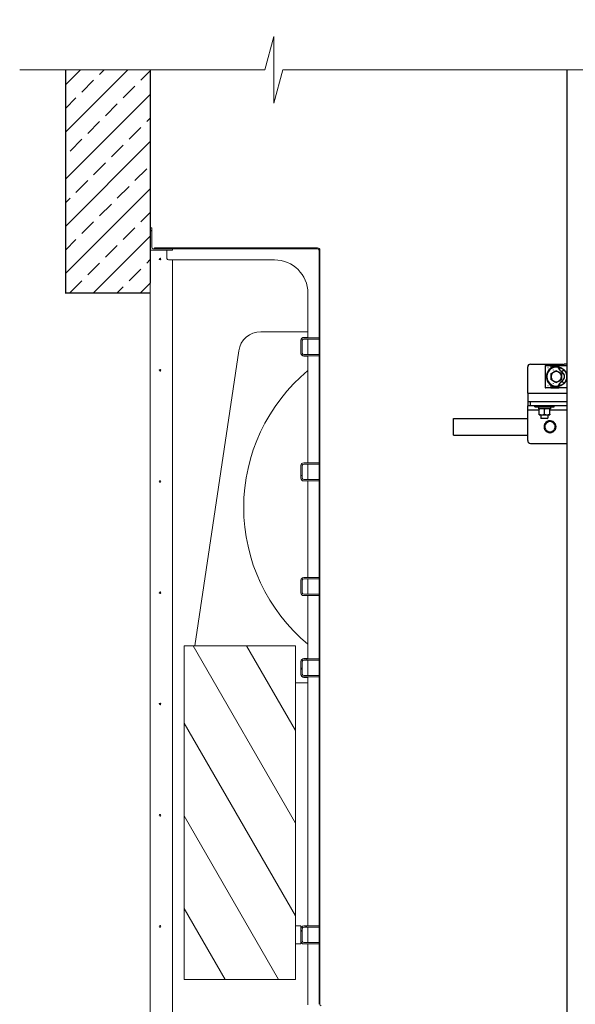
# Model space of a CAD drawing. Extents: x -292 to 148, y -99 to 381.
# Drawn here: x -290 to -240, y 64 to 153 of the extents above; entities that cross this region are included whole.
import ezdxf

# ---------------------------------------------------------------- set-up
doc = ezdxf.new("R2010")
doc.units = 0
doc.header["$LTSCALE"] = 0.5
doc.header["$MEASUREMENT"] = 0
for name, color, linetype, lineweight in [('DIM', 86, 'CONTINUOUS', 5), ('DRAW', 152, 'CONTINUOUS', 25), ('Hatch (ANSI)', 7, 'CONTINUOUS', 9), ('TEXT', 92, 'CONTINUOUS', 5), ('Visible (ANSI)', 7, 'CONTINUOUS', 9)]:
    doc.layers.add(name, color=color, linetype=linetype, lineweight=lineweight)
pattern_1 = [(150, (-394.3516, -88.2157), (-2.08333, -3.60844), [])]
pattern_2 = [(120, (-394.3516, -88.2157), (-3.60844, -2.08333), [])]

msp = doc.modelspace()

# ---------------------------------------------------------------- hatches: boundary and pattern name
at = {"layer": 'Hatch (ANSI)'}
h = msp.add_hatch(dxfattribs=at)
h.set_pattern_fill('ANSI31', color=256, scale=33.333333, angle=105, style=0)
h.set_pattern_definition(pattern_1)
edge = h.paths.add_edge_path()
edge.add_line((-278.57761, 131.83792), (-276.57761, 131.83792))
edge.add_line((-276.57761, 131.83792), (-276.57761, 131.96292))
edge.add_line((-276.57761, 131.96292), (-278.20261, 131.96292))
edge.add_line((-278.20261, 131.96292), (-278.32761, 131.96292))
edge.add_ellipse((-278.32761, 132.08792), major_axis=(0, -0.125), ratio=1, start_angle=270, end_angle=360, ccw=False)
edge.add_line((-278.45261, 132.08792), (-278.45261, 133.83792))
edge.add_line((-278.45261, 133.83792), (-278.57761, 133.83792))
edge.add_line((-278.57761, 133.83792), (-278.57761, 131.83792))
h = msp.add_hatch(dxfattribs=at)
h.set_pattern_fill('ANSI31', color=256, scale=33.333333, angle=105, style=0)
h.set_pattern_definition(pattern_1)
edge = h.paths.add_edge_path()
edge.add_ellipse((-263.20161, 64.03792), major_axis=(-0.201, 0), ratio=1, start_angle=0, end_angle=90)
edge.add_line((-263.20161, 63.83692), (-262.40261, 63.83692))
edge.add_line((-262.40261, 63.83692), (-262.40261, 63.91192))
edge.add_line((-262.40261, 63.91192), (-263.20161, 63.91192))
edge.add_ellipse((-263.20161, 64.03792), major_axis=(0, -0.126), ratio=1, start_angle=270, end_angle=360, ccw=False)
edge.add_line((-263.32761, 64.03792), (-263.32761, 131.83692))
edge.add_ellipse((-263.52861, 131.83692), major_axis=(0.201, 0), ratio=1, start_angle=0, end_angle=90)
edge.add_line((-263.52861, 132.03792), (-278.20261, 132.03792))
edge.add_line((-278.20261, 132.03792), (-278.20261, 131.96292))
edge.add_line((-278.20261, 131.96292), (-276.57761, 131.96292))
edge.add_line((-276.57761, 131.96292), (-263.52861, 131.96292))
edge.add_ellipse((-263.52861, 131.83692), major_axis=(0, 0.126), ratio=1, start_angle=270, end_angle=360, ccw=False)
edge.add_line((-263.40261, 131.83692), (-263.40261, 123.96292))
edge.add_line((-263.40261, 123.96292), (-263.40261, 123.84292))
edge.add_line((-263.40261, 123.84292), (-263.40261, 122.45792))
edge.add_line((-263.40261, 122.45792), (-263.40261, 122.33792))
edge.add_line((-263.40261, 122.33792), (-263.40261, 112.71292))
edge.add_line((-263.40261, 112.71292), (-263.40261, 112.59292))
edge.add_line((-263.40261, 112.59292), (-263.40261, 111.20792))
edge.add_line((-263.40261, 111.20792), (-263.40261, 111.08792))
edge.add_line((-263.40261, 111.08792), (-263.40261, 102.40042))
edge.add_line((-263.40261, 102.40042), (-263.40261, 102.28042))
edge.add_line((-263.40261, 102.28042), (-263.40261, 100.89542))
edge.add_line((-263.40261, 100.89542), (-263.40261, 100.77542))
edge.add_line((-263.40261, 100.77542), (-263.40261, 95.08792))
edge.add_line((-263.40261, 95.08792), (-263.40261, 94.96792))
edge.add_line((-263.40261, 94.96792), (-263.40261, 93.58292))
edge.add_line((-263.40261, 93.58292), (-263.40261, 93.46292))
edge.add_line((-263.40261, 93.46292), (-263.40261, 71.08792))
edge.add_line((-263.40261, 71.08792), (-263.40261, 70.96792))
edge.add_line((-263.40261, 70.96792), (-263.40261, 69.58292))
edge.add_line((-263.40261, 69.58292), (-263.40261, 69.46292))
edge.add_line((-263.40261, 69.46292), (-263.40261, 64.03792))
h = msp.add_hatch(dxfattribs=at)
h.set_pattern_fill('ANSI31', color=256, scale=33.333333, angle=75, style=0)
h.set_pattern_definition(pattern_2)
edge = h.paths.add_edge_path()
edge.add_line((-264.78161, 122.33792), (-263.40261, 122.33792))
edge.add_line((-263.40261, 122.33792), (-263.40261, 122.45792))
edge.add_line((-263.40261, 122.45792), (-264.78161, 122.45792))
edge.add_ellipse((-264.78161, 122.58392), major_axis=(0, -0.126), ratio=1, start_angle=270, end_angle=360, ccw=False)
edge.add_line((-264.90761, 122.58392), (-264.90761, 123.71692))
edge.add_ellipse((-264.78161, 123.71692), major_axis=(-0.126, 0), ratio=1, start_angle=270, end_angle=360, ccw=False)
edge.add_line((-264.78161, 123.84292), (-263.40261, 123.84292))
edge.add_line((-263.40261, 123.84292), (-263.40261, 123.96292))
edge.add_line((-263.40261, 123.96292), (-264.78161, 123.96292))
edge.add_ellipse((-264.78161, 123.71692), major_axis=(0, 0.246), ratio=1, start_angle=0, end_angle=90)
edge.add_line((-265.02761, 123.71692), (-265.02761, 122.58392))
edge.add_ellipse((-264.78161, 122.58392), major_axis=(-0.246, 0), ratio=1, start_angle=0, end_angle=90)
h = msp.add_hatch(dxfattribs=at)
h.set_pattern_fill('ANSI31', color=256, scale=33.333333, angle=-15, style=0)
h.set_pattern_definition([(30, (-394.3516, -88.2157), (-2.08333, 3.60844), [])])
edge = h.paths.add_edge_path()
edge.add_line((-264.78161, 111.08792), (-263.40261, 111.08792))
edge.add_line((-263.40261, 111.08792), (-263.40261, 111.20792))
edge.add_line((-263.40261, 111.20792), (-264.78161, 111.20792))
edge.add_ellipse((-264.78161, 111.33392), major_axis=(0, -0.126), ratio=1, start_angle=270, end_angle=360, ccw=False)
edge.add_line((-264.90761, 111.33392), (-264.90761, 112.46692))
edge.add_ellipse((-264.78161, 112.46692), major_axis=(-0.126, 0), ratio=1, start_angle=270, end_angle=360, ccw=False)
edge.add_line((-264.78161, 112.59292), (-263.40261, 112.59292))
edge.add_line((-263.40261, 112.59292), (-263.40261, 112.71292))
edge.add_line((-263.40261, 112.71292), (-264.78161, 112.71292))
edge.add_ellipse((-264.78161, 112.46692), major_axis=(0, 0.246), ratio=1, start_angle=0, end_angle=90)
edge.add_line((-265.02761, 112.46692), (-265.02761, 111.33392))
edge.add_ellipse((-264.78161, 111.33392), major_axis=(-0.246, 0), ratio=1, start_angle=0, end_angle=90)
h = msp.add_hatch(dxfattribs=at)
h.set_pattern_fill('ANSI31', color=256, scale=33.333333, angle=90, style=0)
h.set_pattern_definition([(135, (-394.3516, -88.2157), (-2.94628, -2.94628), [])])
edge = h.paths.add_edge_path()
edge.add_line((-264.78161, 100.77542), (-263.40261, 100.77542))
edge.add_line((-263.40261, 100.77542), (-263.40261, 100.89542))
edge.add_line((-263.40261, 100.89542), (-264.78161, 100.89542))
edge.add_ellipse((-264.78161, 101.02142), major_axis=(0, -0.126), ratio=1, start_angle=270, end_angle=360, ccw=False)
edge.add_line((-264.90761, 101.02142), (-264.90761, 102.15442))
edge.add_ellipse((-264.78161, 102.15442), major_axis=(-0.126, 0), ratio=1, start_angle=270, end_angle=360, ccw=False)
edge.add_line((-264.78161, 102.28042), (-263.40261, 102.28042))
edge.add_line((-263.40261, 102.28042), (-263.40261, 102.40042))
edge.add_line((-263.40261, 102.40042), (-264.78161, 102.40042))
edge.add_ellipse((-264.78161, 102.15442), major_axis=(0, 0.246), ratio=1, start_angle=0, end_angle=90)
edge.add_line((-265.02761, 102.15442), (-265.02761, 101.02142))
edge.add_ellipse((-264.78161, 101.02142), major_axis=(-0.246, 0), ratio=1, start_angle=0, end_angle=90)
h = msp.add_hatch(dxfattribs=at)
h.set_pattern_fill('ANSI31', color=256, scale=33.333333, angle=75, style=0)
h.set_pattern_definition(pattern_2)
h.paths.add_polyline_path([(-265.52761, 66.27542), (-265.52761, 96.27542), (-275.52761, 96.27542), (-275.52761, 66.27542)])
h = msp.add_hatch(dxfattribs=at)
h.set_pattern_fill('ANSI31', color=256, scale=33.333333, angle=15, style=0)
h.set_pattern_definition([(60, (-394.3516, -88.2157), (-3.60844, 2.08333), [])])
edge = h.paths.add_edge_path()
edge.add_line((-264.78161, 93.46292), (-263.40261, 93.46292))
edge.add_line((-263.40261, 93.46292), (-263.40261, 93.58292))
edge.add_line((-263.40261, 93.58292), (-264.78161, 93.58292))
edge.add_ellipse((-264.78161, 93.70892), major_axis=(0, -0.126), ratio=1, start_angle=270, end_angle=360, ccw=False)
edge.add_line((-264.90761, 93.70892), (-264.90761, 94.84192))
edge.add_ellipse((-264.78161, 94.84192), major_axis=(-0.126, 0), ratio=1, start_angle=270, end_angle=360, ccw=False)
edge.add_line((-264.78161, 94.96792), (-263.40261, 94.96792))
edge.add_line((-263.40261, 94.96792), (-263.40261, 95.08792))
edge.add_line((-263.40261, 95.08792), (-264.78161, 95.08792))
edge.add_ellipse((-264.78161, 94.84192), major_axis=(0, 0.246), ratio=1, start_angle=0, end_angle=90)
edge.add_line((-265.02761, 94.84192), (-265.02761, 93.70892))
edge.add_ellipse((-264.78161, 93.70892), major_axis=(-0.246, 0), ratio=1, start_angle=0, end_angle=90)
h = msp.add_hatch(dxfattribs=at)
h.set_pattern_fill('ANSI31', color=256, scale=33.333333, style=0)
h.set_pattern_definition([(45, (-394.3516, -88.2157), (-2.94628, 2.94628), [])])
edge = h.paths.add_edge_path()
edge.add_line((-264.78161, 69.46292), (-263.40261, 69.46292))
edge.add_line((-263.40261, 69.46292), (-263.40261, 69.58292))
edge.add_line((-263.40261, 69.58292), (-264.78161, 69.58292))
edge.add_ellipse((-264.78161, 69.70892), major_axis=(0, -0.126), ratio=1, start_angle=270, end_angle=360, ccw=False)
edge.add_line((-264.90761, 69.70892), (-264.90761, 70.84192))
edge.add_ellipse((-264.78161, 70.84192), major_axis=(-0.126, 0), ratio=1, start_angle=270, end_angle=360, ccw=False)
edge.add_line((-264.78161, 70.96792), (-263.40261, 70.96792))
edge.add_line((-263.40261, 70.96792), (-263.40261, 71.08792))
edge.add_line((-263.40261, 71.08792), (-264.78161, 71.08792))
edge.add_ellipse((-264.78161, 70.84192), major_axis=(0, 0.246), ratio=1, start_angle=0, end_angle=90)
edge.add_line((-265.02761, 70.84192), (-265.02761, 69.70892))
edge.add_ellipse((-264.78161, 69.70892), major_axis=(-0.246, 0), ratio=1, start_angle=0, end_angle=90)
at = {"layer": 'TEXT'}
h = msp.add_hatch(dxfattribs=at)
h.set_pattern_fill('ANSI33', color=256, scale=12)
h.set_pattern_definition([(45, (143.7747, 109.9814), (-2.12132, 2.12132), []), (45, (145.896, 109.9814), (-2.12132, 2.12132), [1.5, -0.75])])
h.paths.add_polyline_path([(-278.57761, 349.56305), (-286.20261, 349.56305), (-286.20261, 157.05351), (-278.57761, 157.05351)])
h.paths.add_polyline_path([(-183.95261, 349.56305), (-191.57761, 349.56305), (-191.57761, 283.96292), (-183.95261, 283.96292)])
h.paths.add_polyline_path([(-183.95261, 355.56305), (-286.20261, 355.56305), (-286.20261, 349.56305), (-263.57761, 349.56305), (-183.95261, 349.56305)])
h.paths.add_polyline_path([(-183.95261, 183.96292), (-191.57761, 183.96292), (-191.57761, 157.05351), (-183.95261, 157.05351)])
h.paths.add_polyline_path([(-183.95261, 148.05351), (-191.57761, 148.05351), (-191.57761, 139.96292), (-183.95261, 139.96292)])
h.paths.add_polyline_path([(-286.20261, 127.96244), (-278.57761, 127.96342), (-278.57761, 148.05351), (-286.20261, 148.05351)])

# ---------------------------------------------------------------- linework, layer by layer
at = {"layer": 'DIM'}
for p, q in [((-268.27982, 148.05351), (-267.47597, 151.05351)), ((-267.47597, 151.05351), (-267.47597, 145.05351)), ((-290.32103, 148.05351), (-268.27982, 148.05351)), ((-267.47597, 145.05351), (-266.67213, 148.05351)), ((-266.67213, 148.05351), (-204.07578, 148.05351))]:
    msp.add_line(p, q, dxfattribs=at)
at = {"layer": 'DRAW'}
for p, q in [((-286.20261, 148.05351), (-286.20261, 127.96244)), ((-278.57761, 148.05351), (-278.57761, 128.86375)), ((-241.07761, -4.03708), (-241.07761, 148.05351)), ((-278.58843, 127.96342), (-286.21947, 127.96243)), ((-244.63443, 118.96592), (-244.63443, 121.33792)), ((-244.38443, 121.58792), (-241.52237, 121.58792)), ((-243.07193, 121.43167), (-243.072, 121.43167)), ((-243.072, 121.43167), (-243.072, 119.49417)), ((-242.57304, 121.43167), (-243.07193, 121.43167)), ((-243.07193, 121.43167), (-243.07193, 119.49417)), ((-243.04075, 121.46292), (-242.57304, 121.46292)), ((-241.99791, 121.46292), (-242.57304, 121.46292)), ((-242.57304, 121.43167), (-242.57304, 121.46292)), ((-242.57304, 121.43167), (-241.99791, 121.43167)), ((-242.57304, 121.43167), (-242.57304, 121.21802)), ((-241.99791, 121.36615), (-242.00047, 121.335)), ((-241.84482, 121.46292), (-241.99791, 121.46292)), ((-241.99791, 121.46292), (-241.99791, 121.43167)), ((-241.99791, 121.43167), (-241.87544, 121.43167)), ((-241.99791, 121.43167), (-241.99791, 121.36615)), ((-241.86342, 121.28804), (-241.89329, 121.28754)), ((-241.8617, 121.27885), (-241.89007, 121.26916)), ((-241.07761, 121.43167), (-241.87544, 121.43167)), ((-241.87544, 121.43167), (-241.87544, 121.35258)), ((-241.84482, 121.46292), (-241.07761, 121.46292)), ((-241.43778, 121.51627), (-241.50028, 121.57877)), ((-241.07761, 121.58792), (-241.38443, 121.58792)), ((-241.38443, 121.53837), (-241.38443, 121.58792)), ((-242.57304, 121.21802), (-242.55576, 121.19199)), ((-241.55787, 120.88189), (-241.57529, 120.86313)), ((-241.39195, 121.06056), (-241.55787, 120.88189)), ((-242.55576, 119.73386), (-242.57304, 119.70782)), ((-242.57304, 119.70782), (-242.57304, 119.49417)), ((-242.00047, 119.59085), (-241.99791, 119.5597)), ((-241.99791, 119.5597), (-241.99791, 119.49417)), ((-241.89329, 119.6383), (-241.86342, 119.63781)), ((-241.89007, 119.65669), (-241.8617, 119.647)), ((-241.87544, 119.57327), (-241.87544, 119.49417)), ((-241.57529, 120.06271), (-241.55787, 120.04396)), ((-241.39195, 119.86529), (-241.55787, 120.04396)), ((-244.63443, 118.96592), (-241.07761, 118.96592)), ((-244.63443, 118.96592), (-244.63443, 118.21292)), ((-243.072, 119.49417), (-243.07193, 119.49417)), ((-243.07193, 119.49417), (-242.57304, 119.49417)), ((-242.57304, 119.46292), (-243.04075, 119.46292)), ((-242.57304, 119.46292), (-242.57304, 119.49417)), ((-241.99791, 119.49417), (-242.57304, 119.49417)), ((-242.57304, 119.46292), (-241.99791, 119.46292)), ((-241.99791, 119.49417), (-241.99791, 119.46292)), ((-241.87544, 119.49417), (-241.99791, 119.49417)), ((-241.99791, 119.46292), (-241.84482, 119.46292)), ((-241.87544, 119.49417), (-241.07761, 119.49417)), ((-241.07761, 119.46292), (-241.84482, 119.46292)), ((-244.42304, 118.21292), (-244.63443, 118.21292)), ((-244.63443, 118.21292), (-244.63443, 117.83792)), ((-244.38443, 117.83792), (-244.63443, 117.83792)), ((-244.63443, 117.45992), (-244.63443, 117.83792)), ((-244.42304, 118.21292), (-244.38443, 118.21292)), ((-244.38443, 117.83792), (-244.38443, 118.21292)), ((-241.07761, 118.21292), (-244.38443, 118.21292)), ((-241.07761, 117.83792), (-244.38443, 117.83792)), ((-244.00943, 117.73792), (-244.00943, 117.83792)), ((-244.00943, 117.73792), (-242.25943, 117.73792)), ((-243.67393, 117.73792), (-243.67393, 117.58192)), ((-242.59493, 117.73792), (-242.59493, 117.58192)), ((-242.25943, 117.73792), (-242.25943, 117.83792)), ((-244.63443, 114.71292), (-244.63443, 117.45992)), ((-243.60318, 117.45992), (-244.63443, 117.45992)), ((-242.59493, 117.58192), (-243.67393, 117.58192)), ((-243.60318, 117.07679), (-243.60318, 117.54006)), ((-243.60318, 117.03492), (-243.3688, 117.03492)), ((-243.44693, 117.03492), (-243.44693, 116.74202)), ((-243.3688, 117.03492), (-242.90005, 117.03492)), ((-243.13443, 117.07679), (-243.13443, 117.54006)), ((-242.90005, 117.03492), (-242.66568, 117.03492)), ((-242.82193, 117.03492), (-242.82193, 116.74202)), ((-242.66568, 117.07679), (-242.66568, 117.54006)), ((-241.07761, 117.45992), (-242.66568, 117.45992)), ((-251.32761, 116.71292), (-244.63443, 116.71292)), ((-243.44693, 116.74202), (-242.82193, 116.74202)), ((-243.39116, 116.68792), (-243.44693, 116.74202)), ((-242.8777, 116.68792), (-243.39116, 116.68792)), ((-242.8777, 116.68792), (-242.82193, 116.74202)), ((-242.62642, 116.49986), (-242.62642, 116.50236)), ((-242.61493, 116.49322), (-242.61493, 116.50207)), ((-242.58742, 116.50037), (-242.58742, 116.47734)), ((-251.32761, 115.21292), (-244.63443, 115.21292)), ((-244.38443, 114.46292), (-241.07761, 114.46292))]:
    msp.add_line(p, q, dxfattribs=at)
msp.add_lwpolyline([(-251.32761, 115.21292), (-251.32761, 116.71292)], dxfattribs=at)
for centre, radius, start, end in [((-244.38443, 121.33792), 0.25, 90, 180), ((-243.04075, 121.43167), 0.03125, 90, 180), ((-242.07193, 120.46292), 0.875, 79.6766055, 280.3233945), ((-242.07193, 120.46292), 0.84375, 77.7765054, 282.2234946), ((-242.07193, 120.46292), 0.90625, 85.3153233, 123.5697387), ((-241.52237, 121.55667), 0.03125, 45, 90), ((-241.41568, 121.53837), 0.03125, 225, 0), ((-242.07193, 120.46292), 0.469, 120, 180), ((-242.07193, 120.46292), 0.469, 180, 240), ((-242.07193, 120.46292), 0.469, 60, 120), ((-242.07193, 120.46292), 0.469, 0, 60), ((-242.07193, 120.46292), 0.469, 300, 0), ((-242.07193, 120.46292), 0.90625, 236.4302613, 274.6846767), ((-242.07193, 120.46292), 0.469, 240, 300), ((-243.04075, 119.49417), 0.03125, 180, 270), ((-242.63443, 115.96292), 0.5395, 150.3801147, 209.6198853), ((-242.63443, 115.96292), 0.469, 120, 180), ((-242.63443, 115.96292), 0.469, 180, 240), ((-242.63443, 115.96292), 0.5395, 90.3801147, 149.6198853), ((-242.63443, 115.96292), 0.469, 60, 120), ((-242.63443, 115.96292), 0.5395, 89.1496114, 89.6198853), ((-242.63443, 115.96292), 0.5395, 85.0014407, 87.928617), ((-242.63443, 115.96292), 0.5395, 30.3801147, 85.0014407), ((-242.63443, 115.96292), 0.469, 0, 60), ((-242.63443, 115.96292), 0.469, 300, 0), ((-242.63443, 115.96292), 0.5395, 330.3801147, 29.6198853), ((-242.63443, 115.96292), 0.5395, 210.3801147, 269.6198853), ((-242.63443, 115.96292), 0.469, 240, 300), ((-242.63443, 115.96292), 0.5395, 270.3801147, 329.6198853), ((-244.38443, 114.71292), 0.25, 180, 270)]:
    msp.add_arc(centre, radius, start, end, dxfattribs=at)
for centre, major_axis, ratio, start_param, end_param in [((-243.04075, 121.43167), (0, 0.03125), 0.9977753, 0, 1.57079633), ((-242.8308, 121.28853), (0.03125, 0.00015), 0.01507984, 4.70905292, 5.98463279), ((-241.90953, 121.3545), (0.0056, 0.03074), 0.94107594, 3.14159265, 4.8821584), ((-241.90606, 121.35258), (0.02404, 0.01997), 0.95258192, 3.85880258, 5.56597538), ((-241.84482, 121.43167), (0, 0.03125), 0.9797959, 0, 1.57079633), ((-242.31203, 121.07932), (-0.02154, -0.02264), 0.01701902, 0.61096667, 1.58698111), ((-242.8308, 119.63731), (0.03125, -0.00015), 0.01507984, 0.29855251, 1.57413239), ((-242.31203, 119.84653), (0.02154, -0.02264), 0.01701902, 1.55461154, 2.53062598), ((-241.90953, 119.57134), (-0.0056, 0.03074), 0.94107594, 4.54261956, 6.28318531), ((-241.90606, 119.57327), (-0.02404, 0.01997), 0.95258192, 3.85880258, 5.56597538), ((-243.04075, 119.49417), (0, 0.03125), 0.9977753, 1.57079633, 3.14159265), ((-241.84482, 119.49417), (0, 0.03125), 0.9797959, 1.57079633, 3.14159265)]:
    msp.add_ellipse(centre, major_axis=major_axis, ratio=ratio, start_param=start_param, end_param=end_param, dxfattribs=at)
for points, knots in [([(-241.88006, 121.3545), (-241.8822, 121.35479), (-241.88481, 121.35515), (-241.89277, 121.35619), (-241.89881, 121.35696), (-241.91673, 121.35912), (-241.93031, 121.36062), (-241.96155, 121.36358), (-241.97976, 121.36503), (-241.99791, 121.36615)], [-0.293272105, -0.293272105, -0.293272105, -0.293272105, -0.256613092, -0.256613092, -0.197958671, -0.197958671, -0.104111597, -0.104111597, 0, 0, 0, 0]), ([(-241.91513, 121.32376), (-241.91463, 121.32367), (-241.91416, 121.32356), (-241.91333, 121.3233), (-241.91296, 121.32316), (-241.91241, 121.32291), (-241.91221, 121.32281), (-241.9119, 121.32263), (-241.91178, 121.32255), (-241.91167, 121.32248)], [0, 0, 0, 0, 0.0118247184, 0.0118247184, 0.0224836195, 0.0224836195, 0.0291454327, 0.0291454327, 0.0333090659, 0.0333090659, 0.0333090659, 0.0333090659]), ([(-241.91167, 121.32248), (-241.90954, 121.32105), (-241.90702, 121.31831), (-241.90225, 121.31131), (-241.89998, 121.3072), (-241.89683, 121.29987), (-241.89574, 121.29689), (-241.89428, 121.29191), (-241.89379, 121.28998), (-241.8934, 121.28806)], [0, 0, 0, 0, 0.079297676, 0.079297676, 0.15077727, 0.15077727, 0.195452017, 0.195452017, 0.223373734, 0.223373734, 0.223373734, 0.223373734]), ([(-241.8934, 121.28806), (-241.89339, 121.288), (-241.89337, 121.28794), (-241.89335, 121.28782), (-241.89334, 121.28777), (-241.89332, 121.28768), (-241.89331, 121.28764), (-241.8933, 121.28759), (-241.89329, 121.28757), (-241.89329, 121.28754)], [-0.00251458015, -0.00251458015, -0.00251458015, -0.00251458015, -0.0016219042, -0.0016219042, -0.00081723855, -0.00081723855, -0.00031432252, -0.00031432252, 0, 0, 0, 0]), ([(-241.89329, 121.28754), (-241.89325, 121.28534), (-241.89309, 121.28312), (-241.89255, 121.27893), (-241.8922, 121.27696), (-241.89146, 121.27379), (-241.89114, 121.27258), (-241.89056, 121.27064), (-241.89032, 121.26989), (-241.89007, 121.26916)], [-0.0474089356, -0.0474089356, -0.0474089356, -0.0474089356, -0.0305787634, -0.0305787634, -0.0154079041, -0.0154079041, -0.0059261169, -0.0059261169, 0, 0, 0, 0]), ([(-241.89007, 121.26916), (-241.87024, 121.2111), (-241.83855, 121.1573), (-241.77091, 121.06217), (-241.73507, 121.01983), (-241.67292, 120.95484), (-241.64806, 120.93081), (-241.60703, 120.89244), (-241.59112, 120.87783), (-241.57529, 120.86313)], [-1.31688536, -1.31688536, -1.31688536, -1.31688536, -0.84939106, -0.84939106, -0.42798774, -0.42798774, -0.16461067, -0.16461067, 0, 0, 0, 0]), ([(-241.87544, 121.35258), (-241.87558, 121.35271), (-241.87573, 121.35283), (-241.87613, 121.35313), (-241.87639, 121.3533), (-241.87712, 121.3537), (-241.87761, 121.35391), (-241.87873, 121.35427), (-241.87937, 121.35441), (-241.88006, 121.3545)], [-0.0333090659, -0.0333090659, -0.0333090659, -0.0333090659, -0.0291454327, -0.0291454327, -0.0224836195, -0.0224836195, -0.0118247184, -0.0118247184, 0, 0, 0, 0]), ([(-241.86343, 121.28853), (-241.86344, 121.2922), (-241.86355, 121.29588), (-241.86405, 121.30533), (-241.86457, 121.31095), (-241.86635, 121.3247), (-241.86789, 121.33232), (-241.87146, 121.3452), (-241.87354, 121.35014), (-241.87544, 121.35258)], [-0.223373734, -0.223373734, -0.223373734, -0.223373734, -0.195452017, -0.195452017, -0.15077727, -0.15077727, -0.079297676, -0.079297676, 0, 0, 0, 0]), ([(-241.3738, 121.07932), (-241.3958, 121.09893), (-241.41915, 121.11768), (-241.48211, 121.16299), (-241.52283, 121.18732), (-241.62915, 121.24003), (-241.69457, 121.26145), (-241.80049, 121.28543), (-241.84067, 121.2888), (-241.86343, 121.28853)], [0, 0, 0, 0, 0.21692438, 0.21692438, 0.5640034, 0.5640034, 1.11932982, 1.11932982, 1.66790739, 1.66790739, 1.66790739, 1.66790739]), ([(-241.86342, 121.28804), (-241.86342, 121.28806), (-241.86342, 121.28808), (-241.86342, 121.28813), (-241.86342, 121.28817), (-241.86343, 121.28825), (-241.86343, 121.28831), (-241.86343, 121.28842), (-241.86343, 121.28848), (-241.86343, 121.28853)], [0, 0, 0, 0, 0.00031432252, 0.00031432252, 0.00081723855, 0.00081723855, 0.0016219042, 0.0016219042, 0.00251458015, 0.00251458015, 0.00251458015, 0.00251458015]), ([(-241.8617, 121.27885), (-241.86183, 121.27922), (-241.86196, 121.27959), (-241.86227, 121.28056), (-241.86244, 121.28116), (-241.86284, 121.28275), (-241.86303, 121.28373), (-241.86332, 121.28583), (-241.8634, 121.28694), (-241.86342, 121.28804)], [0, 0, 0, 0, 0.0059261169, 0.0059261169, 0.0154079041, 0.0154079041, 0.0305787634, 0.0305787634, 0.0474089356, 0.0474089356, 0.0474089356, 0.0474089356]), ([(-241.55787, 120.88189), (-241.57377, 120.89666), (-241.58965, 120.91125), (-241.6303, 120.94943), (-241.65468, 120.97319), (-241.71524, 121.03734), (-241.74985, 121.0791), (-241.8145, 121.17224), (-241.84411, 121.22459), (-241.8617, 121.27885)], [0, 0, 0, 0, 0.16461067, 0.16461067, 0.42798774, 0.42798774, 0.84939106, 0.84939106, 1.31688536, 1.31688536, 1.31688536, 1.31688536]), ([(-241.8617, 121.27885), (-241.83774, 121.27446), (-241.79694, 121.26898), (-241.69383, 121.24253), (-241.63136, 121.22069), (-241.53097, 121.16779), (-241.49278, 121.14353), (-241.43404, 121.09852), (-241.41234, 121.07995), (-241.39195, 121.06056)], [-1.66588198, -1.66588198, -1.66588198, -1.66588198, -1.11932982, -1.11932982, -0.5640034, -0.5640034, -0.21692438, -0.21692438, 0, 0, 0, 0]), ([(-242.57304, 121.21802), (-242.5905, 121.20571), (-242.60753, 121.19272), (-242.72544, 121.09558), (-242.80575, 120.99062), (-242.89889, 120.79596), (-242.92552, 120.71304), (-242.95562, 120.53728), (-242.95838, 120.4447), (-242.93506, 120.23761), (-242.90053, 120.12616), (-242.80902, 119.9494), (-242.75869, 119.87834), (-242.65997, 119.77571), (-242.61795, 119.73949), (-242.57304, 119.70782)], [-4.63851064, -4.63851064, -4.63851064, -4.63851064, -4.46887425, -4.46887425, -3.42715766, -3.42715766, -2.73587637, -2.73587637, -2.04459508, -2.04459508, -1.13452103, -1.13452103, -0.43635424, -0.43635424, 0, 0, 0, 0]), ([(-241.57529, 120.86313), (-241.53008, 120.82115), (-241.48541, 120.77806), (-241.41149, 120.68227), (-241.38159, 120.62954), (-241.35383, 120.53705), (-241.34818, 120.50019), (-241.34816, 120.44327), (-241.34973, 120.42356), (-241.35782, 120.37281), (-241.36682, 120.34195), (-241.39866, 120.26555), (-241.42614, 120.22286), (-241.49363, 120.13982), (-241.53427, 120.10081), (-241.57529, 120.06271)], [-2.40309786, -2.40309786, -2.40309786, -2.40309786, -1.93295021, -1.93295021, -1.48285711, -1.48285711, -1.20154893, -1.20154893, -1.05135531, -1.05135531, -0.81104553, -0.81104553, -0.42654987, -0.42654987, 0, 0, 0, 0]), ([(-241.55787, 120.04396), (-241.51666, 120.08223), (-241.47501, 120.12201), (-241.405, 120.20809), (-241.3761, 120.25289), (-241.34242, 120.33382), (-241.33285, 120.36667), (-241.32424, 120.42085), (-241.32256, 120.44191), (-241.32258, 120.50276), (-241.32861, 120.54216), (-241.35808, 120.64054), (-241.38969, 120.69612), (-241.46657, 120.7957), (-241.51244, 120.83971), (-241.55787, 120.88189)], [0, 0, 0, 0, 0.42654987, 0.42654987, 0.81104553, 0.81104553, 1.05135531, 1.05135531, 1.20154893, 1.20154893, 1.48285711, 1.48285711, 1.93295021, 1.93295021, 2.40309786, 2.40309786, 2.40309786, 2.40309786]), ([(-241.39195, 121.06056), (-241.33426, 121.00567), (-241.2851, 120.94206), (-241.20338, 120.79803), (-241.17245, 120.71379), (-241.14478, 120.57335), (-241.13941, 120.51835), (-241.13942, 120.43499), (-241.14079, 120.40717), (-241.14782, 120.33546), (-241.15551, 120.2922), (-241.18425, 120.18161), (-241.2106, 120.11571), (-241.28368, 119.98561), (-241.33343, 119.92096), (-241.39195, 119.86529)], [-3.50851454, -3.50851454, -3.50851454, -3.50851454, -2.89452449, -2.89452449, -2.19282159, -2.19282159, -1.75425727, -1.75425727, -1.53497511, -1.53497511, -1.18412366, -1.18412366, -0.62276133, -0.62276133, 0, 0, 0, 0]), ([(-241.3738, 119.84653), (-241.31064, 119.90284), (-241.25632, 119.96859), (-241.17578, 120.10189), (-241.14634, 120.16983), (-241.11399, 120.28463), (-241.10526, 120.32973), (-241.09727, 120.40462), (-241.09571, 120.43371), (-241.09569, 120.52088), (-241.10183, 120.57839), (-241.13311, 120.72458), (-241.16784, 120.81157), (-241.25786, 120.95911), (-241.31153, 121.0238), (-241.3738, 121.07932)], [0, 0, 0, 0, 0.62276133, 0.62276133, 1.18412366, 1.18412366, 1.53497511, 1.53497511, 1.75425727, 1.75425727, 2.19282159, 2.19282159, 2.89452449, 2.89452449, 3.50851454, 3.50851454, 3.50851454, 3.50851454]), ([(-241.99791, 119.5597), (-241.97976, 119.56082), (-241.96155, 119.56227), (-241.93031, 119.56523), (-241.91673, 119.56673), (-241.89881, 119.56888), (-241.89277, 119.56965), (-241.88481, 119.5707), (-241.8822, 119.57105), (-241.88006, 119.57134)], [-0.293272105, -0.293272105, -0.293272105, -0.293272105, -0.189160508, -0.189160508, -0.095313434, -0.095313434, -0.036659013, -0.036659013, 0, 0, 0, 0]), ([(-241.91167, 119.60337), (-241.91178, 119.60329), (-241.9119, 119.60322), (-241.91221, 119.60304), (-241.91241, 119.60293), (-241.91296, 119.60268), (-241.91333, 119.60254), (-241.91416, 119.60229), (-241.91463, 119.60218), (-241.91513, 119.60209)], [0, 0, 0, 0, 0.0041636332, 0.0041636332, 0.0108254464, 0.0108254464, 0.0214843475, 0.0214843475, 0.0333090659, 0.0333090659, 0.0333090659, 0.0333090659]), ([(-241.8934, 119.63778), (-241.89379, 119.63587), (-241.89428, 119.63393), (-241.89574, 119.62896), (-241.89683, 119.62598), (-241.89998, 119.61864), (-241.90225, 119.61454), (-241.90702, 119.60754), (-241.90954, 119.60479), (-241.91167, 119.60337)], [0, 0, 0, 0, 0.027921717, 0.027921717, 0.072596464, 0.072596464, 0.144076058, 0.144076058, 0.223373734, 0.223373734, 0.223373734, 0.223373734]), ([(-241.89329, 119.6383), (-241.89329, 119.63828), (-241.8933, 119.63826), (-241.89331, 119.6382), (-241.89332, 119.63817), (-241.89334, 119.63808), (-241.89335, 119.63802), (-241.89337, 119.63791), (-241.89339, 119.63784), (-241.8934, 119.63778)], [-0.00251458015, -0.00251458015, -0.00251458015, -0.00251458015, -0.00220025763, -0.00220025763, -0.0016973416, -0.0016973416, -0.00089267595, -0.00089267595, 0, 0, 0, 0]), ([(-241.89007, 119.65669), (-241.89032, 119.65595), (-241.89056, 119.65521), (-241.89114, 119.65327), (-241.89146, 119.65206), (-241.8922, 119.64889), (-241.89255, 119.64691), (-241.89309, 119.64273), (-241.89325, 119.64051), (-241.89329, 119.6383)], [-0.0474089356, -0.0474089356, -0.0474089356, -0.0474089356, -0.0414828186, -0.0414828186, -0.0320010315, -0.0320010315, -0.0168301721, -0.0168301721, 0, 0, 0, 0]), ([(-241.57529, 120.06271), (-241.59112, 120.04801), (-241.60703, 120.0334), (-241.64805, 119.99504), (-241.67292, 119.97101), (-241.73507, 119.90602), (-241.77091, 119.86367), (-241.83855, 119.76855), (-241.87024, 119.71475), (-241.89007, 119.65669)], [-1.31687071, -1.31687071, -1.31687071, -1.31687071, -1.15226187, -1.15226187, -0.88888773, -0.88888773, -0.4674891, -0.4674891, 0, 0, 0, 0]), ([(-241.88006, 119.57134), (-241.87937, 119.57144), (-241.87873, 119.57158), (-241.87761, 119.57194), (-241.87712, 119.57214), (-241.87639, 119.57255), (-241.87613, 119.57272), (-241.87573, 119.57302), (-241.87558, 119.57314), (-241.87544, 119.57327)], [-0.0333090659, -0.0333090659, -0.0333090659, -0.0333090659, -0.0214843475, -0.0214843475, -0.0108254464, -0.0108254464, -0.0041636332, -0.0041636332, 0, 0, 0, 0]), ([(-241.87544, 119.57327), (-241.87354, 119.5757), (-241.87146, 119.58065), (-241.86789, 119.59352), (-241.86635, 119.60115), (-241.86457, 119.6149), (-241.86405, 119.62052), (-241.86355, 119.62996), (-241.86344, 119.63365), (-241.86343, 119.63731)], [-0.223373734, -0.223373734, -0.223373734, -0.223373734, -0.144076058, -0.144076058, -0.072596464, -0.072596464, -0.027921717, -0.027921717, 0, 0, 0, 0]), ([(-241.86343, 119.63731), (-241.84067, 119.63705), (-241.80046, 119.64042), (-241.69451, 119.66441), (-241.62914, 119.68581), (-241.52271, 119.73859), (-241.48206, 119.76289), (-241.41914, 119.80818), (-241.3958, 119.82691), (-241.3738, 119.84653)], [0.067481, 0.067481, 0.067481, 0.067481, 0.61608448, 0.61608448, 1.17142824, 1.17142824, 1.51851809, 1.51851809, 1.73544925, 1.73544925, 1.73544925, 1.73544925]), ([(-241.86343, 119.63731), (-241.86343, 119.63737), (-241.86343, 119.63743), (-241.86343, 119.63754), (-241.86343, 119.63759), (-241.86342, 119.63768), (-241.86342, 119.63771), (-241.86342, 119.63777), (-241.86342, 119.63779), (-241.86342, 119.63781)], [0, 0, 0, 0, 0.00089267595, 0.00089267595, 0.0016973416, 0.0016973416, 0.00220025763, 0.00220025763, 0.00251458015, 0.00251458015, 0.00251458015, 0.00251458015]), ([(-241.86342, 119.63781), (-241.8634, 119.63891), (-241.86332, 119.64002), (-241.86303, 119.64211), (-241.86284, 119.6431), (-241.86244, 119.64468), (-241.86227, 119.64529), (-241.86196, 119.64626), (-241.86183, 119.64663), (-241.8617, 119.647)], [0, 0, 0, 0, 0.0168301721, 0.0168301721, 0.0320010315, 0.0320010315, 0.0414828186, 0.0414828186, 0.0474089356, 0.0474089356, 0.0474089356, 0.0474089356]), ([(-241.8617, 119.647), (-241.84411, 119.70126), (-241.8145, 119.75361), (-241.74985, 119.84675), (-241.71524, 119.88851), (-241.65468, 119.95266), (-241.6303, 119.97642), (-241.58965, 120.01459), (-241.57377, 120.02919), (-241.55787, 120.04396)], [0, 0, 0, 0, 0.4674891, 0.4674891, 0.88888773, 0.88888773, 1.15226187, 1.15226187, 1.31687071, 1.31687071, 1.31687071, 1.31687071]), ([(-241.39195, 119.86529), (-241.41234, 119.84589), (-241.43403, 119.82733), (-241.49273, 119.78236), (-241.53085, 119.75813), (-241.63135, 119.70515), (-241.69377, 119.68333), (-241.79692, 119.65687), (-241.83774, 119.65139), (-241.8617, 119.647)], [-1.73544925, -1.73544925, -1.73544925, -1.73544925, -1.51851809, -1.51851809, -1.17142824, -1.17142824, -0.61608448, -0.61608448, -0.069506, -0.069506, -0.069506, -0.069506])]:
    msp.add_open_spline(points, degree=3, knots=knots, dxfattribs=at)
for points in [[(-242.54093, 120.7337), (-242.41526, 120.80626), (-242.30643, 120.86909)], [(-242.54093, 120.46292), (-242.54093, 120.58859), (-242.54093, 120.7337)], [(-242.54093, 120.19215), (-242.54093, 120.33726), (-242.54093, 120.46292)], [(-242.30643, 120.86909), (-242.1976, 120.93192), (-242.07193, 121.00448)], [(-242.07193, 121.00448), (-241.94626, 120.93192), (-241.83743, 120.86909)], [(-241.83743, 120.86909), (-241.7286, 120.80626), (-241.60293, 120.7337)], [(-241.60293, 120.7337), (-241.60293, 120.58859), (-241.60293, 120.46292)], [(-241.60293, 120.46292), (-241.60293, 120.33726), (-241.60293, 120.19215)], [(-242.30643, 120.05676), (-242.41526, 120.11959), (-242.54093, 120.19215)], [(-242.07193, 119.92137), (-242.1976, 119.99392), (-242.30643, 120.05676)], [(-241.83743, 120.05676), (-241.94626, 119.99392), (-242.07193, 119.92137)], [(-241.60293, 120.19215), (-241.7286, 120.11959), (-241.83743, 120.05676)], [(-243.60318, 117.54006), (-243.60318, 117.58192), (-243.60318, 117.58192)], [(-243.3688, 117.58192), (-243.47758, 117.58192), (-243.60318, 117.54006)], [(-243.60318, 117.03492), (-243.60318, 117.03492), (-243.60318, 117.07679)], [(-243.60318, 117.07679), (-243.47758, 117.03492), (-243.3688, 117.03492)], [(-243.13443, 117.54006), (-243.26003, 117.58192), (-243.3688, 117.58192)], [(-243.3688, 117.03492), (-243.26003, 117.03492), (-243.13443, 117.07679)], [(-242.90005, 117.58192), (-243.00883, 117.58192), (-243.13443, 117.54006)], [(-243.13443, 117.07679), (-243.00883, 117.03492), (-242.90005, 117.03492)], [(-242.66568, 117.54006), (-242.79128, 117.58192), (-242.90005, 117.58192)], [(-242.90005, 117.03492), (-242.79128, 117.03492), (-242.66568, 117.07679)], [(-242.66568, 117.58192), (-242.66568, 117.58192), (-242.66568, 117.54006)], [(-242.66568, 117.07679), (-242.66568, 117.03492), (-242.66568, 117.03492)], [(-243.10343, 116.2337), (-242.97776, 116.30626), (-242.86893, 116.36909)], [(-243.10343, 115.96292), (-243.10343, 116.08859), (-243.10343, 116.2337)], [(-243.10343, 115.69215), (-243.10343, 115.83726), (-243.10343, 115.96292)], [(-242.86893, 116.36909), (-242.7601, 116.43192), (-242.63443, 116.50448)], [(-242.63443, 116.50448), (-242.50876, 116.43192), (-242.39993, 116.36909)], [(-242.39993, 116.36909), (-242.2911, 116.30626), (-242.16543, 116.2337)], [(-242.16543, 116.2337), (-242.16543, 116.08859), (-242.16543, 115.96292)], [(-242.16543, 115.96292), (-242.16543, 115.83726), (-242.16543, 115.69215)], [(-242.86893, 115.55676), (-242.97776, 115.61959), (-243.10343, 115.69215)], [(-242.63443, 115.42137), (-242.7601, 115.49392), (-242.86893, 115.55676)], [(-242.39993, 115.55676), (-242.50876, 115.49392), (-242.63443, 115.42137)], [(-242.16543, 115.69215), (-242.2911, 115.61959), (-242.39993, 115.55676)]]:
    msp.add_rational_spline(points, [1, 1.0379548493, 1], degree=2, dxfattribs=at)
at = {"layer": 'Visible (ANSI)'}
for p, q in [((-278.45261, 133.83792), (-278.57761, 133.83792)), ((-278.57761, 133.83792), (-278.57761, 131.83792)), ((-278.45261, 132.08792), (-278.45261, 133.83792)), ((-276.57761, 131.96292), (-278.32761, 131.96292)), ((-263.52861, 132.03792), (-278.20261, 132.03792)), ((-278.20261, 132.03792), (-278.20261, 131.96292)), ((-278.20261, 131.96292), (-263.52861, 131.96292)), ((-276.57761, 131.83792), (-276.57761, 131.96292)), ((-278.57761, -4.03708), (-278.57761, 131.83792)), ((-278.57761, 131.83792), (-276.57761, 131.83792)), ((-277.07761, 131.83792), (-277.07761, 131.08792)), ((-263.40261, 131.83692), (-263.40261, 64.03792)), ((-263.32761, 64.03792), (-263.32761, 131.83692)), ((-276.95261, 130.96292), (-267.40261, 130.96292)), ((-276.57761, 130.96292), (-276.57761, 52.27785)), ((-264.40261, 127.96292), (-264.40261, 123.96292)), ((-268.6462, 124.49417), (-264.40261, 124.49417)), ((-263.40261, 123.96292), (-264.78161, 123.96292)), ((-264.40261, 123.99417), (-264.77761, 123.99417)), ((-263.40261, 123.84292), (-263.40261, 123.96292)), ((-265.02761, 123.74417), (-265.02761, 123.71692)), ((-265.02761, 123.71692), (-265.02761, 122.58392)), ((-264.90761, 122.58392), (-264.90761, 123.71692)), ((-264.78161, 123.84292), (-263.40261, 123.84292)), ((-264.40261, 123.84292), (-264.40261, 122.45792)), ((-274.55809, 96.27542), (-270.62455, 122.78769)), ((-265.02761, 122.58392), (-265.02761, 122.55667)), ((-263.40261, 122.45792), (-264.78161, 122.45792)), ((-264.78161, 122.33792), (-263.40261, 122.33792)), ((-264.77761, 122.30667), (-264.40261, 122.30667)), ((-264.40261, 122.33792), (-264.40261, 112.71292)), ((-263.40261, 122.33792), (-263.40261, 122.45792)), ((-265.02761, 112.46692), (-265.02761, 111.33392)), ((-264.90761, 111.33392), (-264.90761, 112.46692)), ((-263.40261, 112.71292), (-264.78161, 112.71292)), ((-264.78161, 112.59292), (-263.40261, 112.59292)), ((-264.40261, 112.59292), (-264.40261, 111.20792)), ((-263.40261, 112.59292), (-263.40261, 112.71292)), ((-263.40261, 111.20792), (-264.78161, 111.20792)), ((-264.78161, 111.08792), (-263.40261, 111.08792)), ((-264.40261, 111.08792), (-264.40261, 102.40042)), ((-263.40261, 111.08792), (-263.40261, 111.20792)), ((-265.02761, 102.15442), (-265.02761, 101.02142)), ((-264.90761, 101.02142), (-264.90761, 102.15442)), ((-263.40261, 102.40042), (-264.78161, 102.40042)), ((-264.78161, 102.28042), (-263.40261, 102.28042)), ((-264.40261, 102.28042), (-264.40261, 100.89542)), ((-263.40261, 102.28042), (-263.40261, 102.40042)), ((-263.40261, 100.89542), (-264.78161, 100.89542)), ((-264.78161, 100.77542), (-263.40261, 100.77542)), ((-264.40261, 100.77542), (-264.40261, 95.08792)), ((-263.40261, 100.77542), (-263.40261, 100.89542)), ((-265.52761, 96.27542), (-275.52761, 96.27542)), ((-275.52761, 96.27542), (-275.52761, 66.27542)), ((-265.52761, 66.27542), (-265.52761, 96.27542)), ((-265.02761, 94.86917), (-265.02761, 94.84192)), ((-265.02761, 94.84192), (-265.02761, 93.70892)), ((-264.90761, 93.70892), (-264.90761, 94.84192)), ((-263.40261, 95.08792), (-264.78161, 95.08792)), ((-264.78161, 94.96792), (-263.40261, 94.96792)), ((-264.40261, 95.11917), (-264.77761, 95.11917)), ((-264.40261, 94.96792), (-264.40261, 93.58292)), ((-263.40261, 94.96792), (-263.40261, 95.08792)), ((-265.02761, 93.70892), (-265.02761, 93.68167)), ((-263.40261, 93.58292), (-264.78161, 93.58292)), ((-264.78161, 93.46292), (-263.40261, 93.46292)), ((-264.77761, 93.43167), (-264.40261, 93.43167)), ((-264.40261, 93.46292), (-264.40261, 71.08792)), ((-263.40261, 93.46292), (-263.40261, 93.58292)), ((-264.40261, 92.93167), (-265.52761, 92.93167)), ((-265.46661, 71.08792), (-265.52761, 71.08792)), ((-265.02761, 71.08792), (-265.46661, 71.08792)), ((-265.02761, 71.08792), (-265.02761, 70.84192)), ((-265.02761, 70.84192), (-265.02761, 69.70892)), ((-264.90761, 69.70892), (-264.90761, 70.84192)), ((-263.40261, 71.08792), (-264.78161, 71.08792)), ((-264.78161, 70.96792), (-263.40261, 70.96792)), ((-264.40261, 70.96792), (-264.40261, 69.58292)), ((-263.40261, 70.96792), (-263.40261, 71.08792)), ((-265.52761, 69.46292), (-265.46661, 69.46292)), ((-265.02761, 69.46292), (-265.46661, 69.46292)), ((-265.02761, 69.70892), (-265.02761, 69.46292)), ((-263.40261, 69.58292), (-264.78161, 69.58292)), ((-264.78161, 69.46292), (-263.40261, 69.46292)), ((-264.40261, 69.46292), (-264.40261, 63.99317)), ((-263.40261, 69.46292), (-263.40261, 69.58292)), ((-275.52761, 66.27542), (-265.52761, 66.27542))]:
    msp.add_line(p, q, dxfattribs=at)
for centre in [(-277.70261, 131.03792), (-277.70261, 121.03792), (-277.70261, 111.03792), (-277.70261, 101.03792), (-277.70261, 91.03792), (-277.70261, 81.03792), (-277.70261, 71.03792)]:
    msp.add_circle(centre, 0.0725, dxfattribs=at)
for centre, radius, start, end in [((-278.32761, 132.08792), 0.125, 180, 270), ((-263.52861, 131.83692), 0.201, 0, 90), ((-263.52861, 131.83692), 0.126, 0, 90), ((-276.95261, 131.08792), 0.125, 180, 270), ((-267.40261, 127.96292), 3, 0, 90), ((-268.6462, 122.49417), 2, 90, 171.5607725), ((-264.77761, 123.74417), 0.25, 90, 180), ((-264.78161, 123.71692), 0.246, 90, 180), ((-264.78161, 123.71692), 0.126, 90, 180), ((-264.78161, 122.58392), 0.246, 180, 270), ((-264.77761, 122.55667), 0.25, 180, 270), ((-264.78161, 122.58392), 0.126, 180, 270), ((-254.17605, 108.71292), 16, 129.7292075, 230.2707925), ((-264.78161, 112.46692), 0.246, 90, 180), ((-264.78161, 112.46692), 0.126, 90, 180), ((-264.78161, 111.33392), 0.246, 180, 270), ((-264.78161, 111.33392), 0.126, 180, 270), ((-264.78161, 102.15442), 0.246, 90, 180), ((-264.78161, 102.15442), 0.126, 90, 180), ((-264.78161, 101.02142), 0.246, 180, 270), ((-264.78161, 101.02142), 0.126, 180, 270), ((-264.77761, 94.86917), 0.25, 90, 180), ((-264.78161, 94.84192), 0.246, 90, 180), ((-264.78161, 94.84192), 0.126, 90, 180), ((-264.78161, 93.70892), 0.246, 180, 270), ((-264.77761, 93.68167), 0.25, 180, 270), ((-264.78161, 93.70892), 0.126, 180, 270), ((-264.78161, 70.84192), 0.246, 90, 180), ((-264.78161, 70.84192), 0.126, 90, 180), ((-264.78161, 69.70892), 0.246, 180, 270), ((-264.78161, 69.70892), 0.126, 180, 270), ((-263.20161, 64.03792), 0.126, 180, 270)]:
    msp.add_arc(centre, radius, start, end, dxfattribs=at)

doc.saveas('drawing.dxf')
